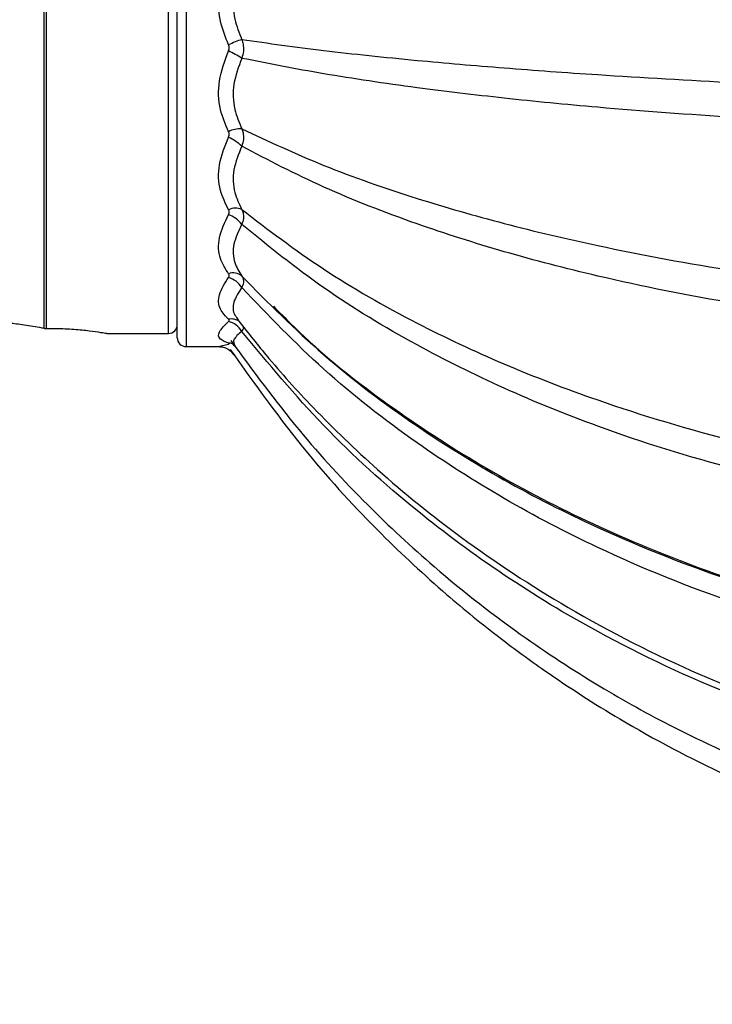
# Model space of a CAD drawing. Extents: x 2.35 to 10.51, y 0.23 to 7.85.
# Drawn here: x 8.31 to 8.71, y 3.83 to 4.39 of the extents above; entities that cross this region are included whole.
import ezdxf

# ---------------------------------------------------------------- set-up
doc = ezdxf.new("R2010")
doc.units = 0
doc.linetypes.add('SLD-SOLID', pattern=[0])
doc.layers.get('0').update_dxf_attribs({"linetype": 'CONTINUOUS'})
doc.styles.add('SLDTEXTSTYLE3', font='TXT', dxfattribs={"width": 0.75})
doc.dimstyles.new('SLDDIMSTYLE1', dxfattribs={"dimtxt": 0.1377952755905512, "dimasz": 0.156, "dimexe": 0, "dimexo": 0.0625, "dimgap": 0.0344488188976378, "dimtad": 0, "dimtih": 1, "dimtoh": 1, "dimdec": 6, "dimlfac": 2, "dimrnd": 1e-09, "dimzin": 12, "dimtxsty": 'SLDTEXTSTYLE3', "dimsah": 1, "dimcen": 0.09, "dimazin": 3, "dimtfac": 1, "dimtofl": 0, "dimtmove": 0, "dimatfit": 3, "dimtolj": 1, "dimtzin": 12})

# ---------------------------------------------------------------- blocks, each defined once
blk = doc.blocks.new('_D_3')
at = {"color": 7, "linetype": 'SLD-SOLID'}
for p, q in [((9.26036448584996, 5.027049473353212), (9.778438248223043, 5.027049473353212)), ((9.653438248223043, 5.027049473353212), (9.653438248223043, 3.633017399578913)), ((9.653438248223043, 1.37154101682942), (9.653438248223043, 3.41426739993091)), ((7.821320640307492, 1.37154101682942), (9.778438248223043, 1.37154101682942))]:
    blk.add_line(p, q, dxfattribs=at)
for points in [[(9.653438248223043, 5.027049473353212), (9.627438248223044, 4.871049473353212), (9.679438248223043, 4.871049473353212)], [(9.653438248223043, 1.37154101682942), (9.679438248223043, 1.52754101682942), (9.627438248223044, 1.52754101682942)]]:
    blk.add_solid(points, dxfattribs=at)
at = {"color": 7, "linetype": 'SLD-SOLID', "insert": (9.406650727466877, 3.591894837512756), "char_height": 0.1377952755905512, "attachment_point": 1, "style": 'SLDTEXTSTYLE3'}
blk.add_mtext('7 1/4"', dxfattribs=at)

msp = doc.modelspace()

# ---------------------------------------------------------------- linework, layer by layer
at = {"color": 8, "linetype": 'SLD-SOLID'}
for p, q in [((8.407570640307492, 4.59279101682942), (8.407570640307492, 4.202791016829419)), ((8.327036627773342, 4.213221271485453), (8.327036627773342, 4.585172771196858)), ((8.328117587668988, 4.58529101682942), (8.328117587668988, 4.213104800346821)), ((8.397570640307492, 4.210291016829419), (8.397570640307492, 4.58529101682942))]:
    msp.add_line(p, q, dxfattribs=at)
at = {"color": 7, "linetype": 'SLD-SOLID'}
for p, q in [((8.402570640307491, 4.207791016829419), (8.402570640307491, 4.58779101682942)), ((8.327036627773342, 4.213221271485453), (8.327094361847703, 4.213135584991181)), ((8.328117587668988, 4.213104800346821), (8.328196239289252, 4.2130303847657)), ((8.362509351074676, 4.210291016829419), (8.397570640307492, 4.210291016829419)), ((8.407570640307492, 4.202791016829419), (8.42672497016702, 4.202791016829419))]:
    msp.add_line(p, q, dxfattribs=at)
for centre, radius, start, end in [((8.455026220918105, 4.327457031047882), 0.05212659236955874, 107.7328021121322, 116.672897889642), ((8.408358755683595, 4.320567995599354), 0.05521624737788979, 56.10720262163227, 65.07710661617857), ((8.438503267521018, 4.31174278917802), 0.0147148864694084, 87.4826008916656, 117.8601359907358), ((8.42246849860131, 4.300049749557134), 0.02340556099608462, 44.54517339419147, 66.96541527549239), ((8.435598934455022, 4.2724988170474), 0.008883813416987336, 66.44204239688015, 116.5592050632475), ((8.425766865966867, 4.262098745310443), 0.01669269024573767, 36.70615862020888, 69.44863858428718), ((8.43430264277537, 4.237249156401577), 0.007387617791951582, 48.99763706015906, 111.2359040301864), ((8.427712575700658, 4.22919491420008), 0.01343876720776823, 31.67436853072269, 73.0664517067988), ((8.397570640307492, 4.215291016829419), 0.004999999999999893, 270.0000000000008, 4.000942899288785e-13), ((8.429337258071264, 4.206010485250999), 0.0112121498615209, 28.93710806718349, 78.21730720743986), ((8.328117436357408, 4.218177785433574), 0.005072985089009382, 257.6987444933405, 270.0017089573077), ((8.328117587668988, 4.21802976611969), 0.004999999999999661, 258.1912719045034, 270.9013183520369), ((8.407570640307492, 4.207791016829419), 0.005000000000000782, 179.9999999999996, 270.0000000000008), ((8.432178171890314, 4.196677906056581), 0.008031192457201039, 77.13077712648085, 93.93679060222307)]:
    msp.add_arc(centre, radius, start, end, dxfattribs=at)
at = {"color": 8, "linetype": 'SLD-SOLID'}
msp.add_arc((8.433234185494658, 4.210822034428442), 0.007645363383662827, 52.20606232399683, 102.1367330986995, dxfattribs=at)
at = {"color": 7, "linetype": 'SLD-SOLID'}
for points, knots in [([(8.431626783089659, 4.3740365108794), (8.429871980941067, 4.37842719539703), (8.426032484910627, 4.388033985421699), (8.42543145062389, 4.404956297266565), (8.429515722304533, 4.415892740845722), (8.431626783089659, 4.421545522779434)], [0, 0, 0, 0, 0.2891024465844922, 0.6325543292404944, 1, 1, 1, 1]), ([(8.439149586066275, 4.418475087224883), (8.437339749507856, 4.413575108058115), (8.433804578908216, 4.404003933131502), (8.434312873362641, 4.38930279514404), (8.437645929839261, 4.380898439743627), (8.439149586066275, 4.377106946433951)], [0, 0, 0, 0, 0.365380646159684, 0.7137014179389879, 1, 1, 1, 1]), ([(8.439149586066275, 4.377106946433951), (8.45426672263968, 4.374988578925876), (8.48450130742913, 4.370751800239178), (8.535267016785477, 4.365438594068024), (8.587620545564205, 4.360911550331695), (8.647658386564464, 4.356599178096799), (8.71752131694235, 4.352578473837805), (8.797162913540173, 4.349130179005892), (8.854959053480862, 4.347344069628439), (8.886240715073887, 4.346618684507624), (8.890342062444367, 4.346523579062251)], [0, 0, 0, 0, 0.1369558505872178, 0.2739145245452821, 0.3909099171665619, 0.5079120982241616, 0.6707964347676117, 0.8238416811512256, 0.9769038337158088, 1, 1, 1, 1]), ([(8.439149586066275, 4.377106946433951), (8.439418387345397, 4.376255093512837), (8.440092989636225, 4.374117224474743), (8.440267289772247, 4.370392722289388), (8.439520308366022, 4.367725671368238), (8.439149586066288, 4.366402030320739)], [0, 0, 0, 0, 0.2501799420745777, 0.6278688948011756, 0.9999999999999999, 0.9999999999999999, 0.9999999999999999, 0.9999999999999999]), ([(8.43162678308966, 4.324752087609252), (8.42987198094107, 4.328875822280251), (8.426032484910628, 4.337898527724623), (8.42543145062389, 4.354196566450796), (8.429515722304533, 4.365038392666995), (8.431626783089659, 4.370642269184969)], [0, 0, 0, 0, 0.289102446584506, 0.6325543292404117, 1, 1, 1, 1]), ([(8.431626783089659, 4.370642269184969), (8.431790183518228, 4.371052488908321), (8.432116641092327, 4.371872066536767), (8.432037095340917, 4.373087926402249), (8.431744900066551, 4.373763440966365), (8.431626783089659, 4.3740365108794)], [0, 0, 0, 0, 0.373831565486844, 0.746877759501887, 1, 1, 1, 1]), ([(8.439149586066275, 4.366402030320741), (8.437339749507856, 4.361577044340114), (8.433804578908218, 4.352152354302198), (8.434312873362641, 4.337986561187558), (8.437645929839261, 4.330032034759326), (8.439149586066275, 4.326443474745219)], [0, 0, 0, 0, 0.3653806461597651, 0.7137014179389745, 1, 1, 1, 1]), ([(8.890342062444276, 4.326097411710713), (8.886240715073827, 4.326181886826967), (8.854959053480831, 4.326826192651619), (8.797162913540173, 4.328647126978191), (8.71752131694235, 4.332656778312758), (8.647658386564464, 4.337793055100432), (8.587620545564205, 4.343648245992906), (8.535267016785479, 4.349977415123941), (8.48450130742913, 4.357476746316233), (8.45426672263968, 4.363426956096478), (8.439149586066275, 4.366402030320741)], [0, 0, 0, 0, 0.02309616628402607, 0.1761583188486348, 0.3292035652322738, 0.4920879017757511, 0.60909008283337, 0.7260854754546693, 0.8630441494127579, 1, 1, 1, 1]), ([(8.439149586066275, 4.326443474745218), (8.454266722639641, 4.31937602874973), (8.484501307429012, 4.305240991062013), (8.535267016785296, 4.287477333747496), (8.587620545564056, 4.27240258769312), (8.64765838656441, 4.258216533372104), (8.71752131694235, 4.245312852417157), (8.797162913540173, 4.234641607012983), (8.854959053480831, 4.229370174333893), (8.886240715073827, 4.227324532064842), (8.890342062444276, 4.227056327336775)], [0, 0, 0, 0, 0.1369558505869061, 0.2739145245446584, 0.3909099171662933, 0.5079120982242478, 0.6707964347677253, 0.823841681151364, 0.9769038337159719, 1, 1, 1, 1]), ([(8.439149586066275, 4.326443474745219), (8.439418387345416, 4.325678319875731), (8.440092989636293, 4.323758034267414), (8.440267289772228, 4.320305917020062), (8.439520308366017, 4.317741022450098), (8.43914958606629, 4.316468080974405)], [0, 0, 0, 0, 0.2501799420755461, 0.6278688948019168, 1, 1, 1, 1]), ([(8.43162678308966, 4.28044514666292), (8.42987198094107, 4.284020905784255), (8.426032484910628, 4.291844644183023), (8.42543145062389, 4.3064077253851), (8.429515722304533, 4.31641608169867), (8.431626783089659, 4.321589157877046)], [0, 0, 0, 0, 0.2891024465845505, 0.6325543292405623, 1, 1, 1, 1]), ([(8.431626783089659, 4.321589157877046), (8.431790183518228, 4.321970661532084), (8.432116641092327, 4.322732867352626), (8.432037095340918, 4.323866257300878), (8.431744900066553, 4.324497082798296), (8.431626783089659, 4.324752087609252)], [0, 0, 0, 0, 0.3738315654863064, 0.7468777595010869, 1, 1, 1, 1]), ([(8.439149586066275, 4.316468080974413), (8.437339749507858, 4.312046903000843), (8.433804578908218, 4.303410974902671), (8.434312873362641, 4.290745902051536), (8.437645929839261, 4.283783292426092), (8.439149586066275, 4.280642220142137)], [0, 0, 0, 0, 0.3653806461596099, 0.7137014179389478, 1, 1, 1, 1]), ([(8.890342062444276, 4.208022169534406), (8.886240715073827, 4.208280468372717), (8.854959053480831, 4.210250556765647), (8.797162913540173, 4.215554441131125), (8.71752131694235, 4.226748787519984), (8.64765838656441, 4.240692016579352), (8.587620545564056, 4.256315749016064), (8.535267016785296, 4.273069808597652), (8.484501307429012, 4.292870610125858), (8.454266722639641, 4.308602311409672), (8.439149586066275, 4.316468080974413)], [0, 0, 0, 0, 0.02309616628402802, 0.1761583188486359, 0.3292035652322742, 0.4920879017757514, 0.6090900828337054, 0.7260854754553397, 0.8630441494130929, 1, 1, 1, 1]), ([(8.43162678308966, 4.244135132845217), (8.429871980941067, 4.246919234341988), (8.426032484910627, 4.253010830852614), (8.42543145062389, 4.264846504613302), (8.429515722304533, 4.273339338081065), (8.431626783089659, 4.277729077327202)], [0, 0, 0, 0, 0.2891024465845421, 0.6325543292405282, 1, 1, 1, 1]), ([(8.43162678308966, 4.277729077327202), (8.431790183518228, 4.278055866070301), (8.432116641092327, 4.278708757015877), (8.432037095340917, 4.279682438394939), (8.431744900066551, 4.280225585110496), (8.43162678308966, 4.28044514666292)], [0, 0, 0, 0, 0.3738315654870238, 0.7468777595025534, 1, 1, 1, 1]), ([(8.439149586066275, 4.280642220142136), (8.454159189960697, 4.269175032535994), (8.48437310558879, 4.246091902477362), (8.535081583410554, 4.217135993567632), (8.587534044961313, 4.192465111776317), (8.64757715309933, 4.169372848753877), (8.71736475141685, 4.148487728197749), (8.796987223684496, 4.131291606197555), (8.854785546633314, 4.122892102702139), (8.88624073257624, 4.119647424591431), (8.890342062444276, 4.119224362547806)], [0, 0, 0, 0, 0.1360753578815345, 0.2739159148379314, 0.3903884120454806, 0.5079133643787251, 0.6707965801448267, 0.8228649658685665, 0.9769039926364753, 0.9999999999999999, 0.9999999999999999, 0.9999999999999999, 0.9999999999999999]), ([(8.439149586066273, 4.280642220142138), (8.43941838734541, 4.280015907364166), (8.44009298963628, 4.278444069476425), (8.440267289772416, 4.275499593252413), (8.439520308366081, 4.27321164835999), (8.43914958606629, 4.272076155314086)], [0, 0, 0, 0, 0.250179942073944, 0.6278688948001255, 1, 1, 1, 1]), ([(8.439149586066275, 4.272076155314099), (8.437339749507858, 4.268360081320139), (8.433804578908218, 4.261101439390055), (8.434312873362641, 4.250800190587206), (8.437645929839261, 4.24530398810427), (8.439149586066275, 4.242824462435752)], [0, 0, 0, 0, 0.3653806461597089, 0.713701417938954, 1, 1, 1, 1]), ([(8.890342062444276, 4.102879360693405), (8.886240715073827, 4.1032938806148), (8.854959053480831, 4.106455493307758), (8.797162913540173, 4.114880876757717), (8.71752131694235, 4.132497041993999), (8.64765838656437, 4.15429701530695), (8.587620545563944, 4.1786245577418), (8.535267016785165, 4.204661746300865), (8.484501307428928, 4.235414626263204), (8.454266722639613, 4.259855729605931), (8.439149586066275, 4.272076155314099)], [0, 0, 0, 0, 0.02309616628402725, 0.176158318848635, 0.3292035652322732, 0.4920879017757507, 0.6090900828339484, 0.7260854754558262, 0.8630441494133362, 0.9999999999999999, 0.9999999999999999, 0.9999999999999999, 0.9999999999999999]), ([(8.43162678308966, 4.218296513592682), (8.42987198094107, 4.22009922554883), (8.426032484910627, 4.224043547935954), (8.42543145062389, 4.232345232647837), (8.429515722304533, 4.238743770704037), (8.431626783089659, 4.242051019542697)], [0, 0, 0, 0, 0.2891024465845417, 0.632554329240564, 1, 1, 1, 1]), ([(8.431626783089659, 4.242051019542697), (8.431790183518228, 4.242300823261059), (8.432116641092327, 4.242799905892676), (8.432037095340917, 4.243547523925654), (8.431744900066553, 4.243965977308278), (8.43162678308966, 4.244135132845217)], [0, 0, 0, 0, 0.3738315654867186, 0.7468777595018831, 1, 1, 1, 1]), ([(8.439149586066275, 4.242824462435751), (8.454159189960796, 4.227698356386239), (8.484373105589096, 4.197249925156722), (8.535081583411031, 4.159043021028883), (8.587534044961714, 4.126503444072863), (8.647577153099478, 4.096078936392463), (8.717364751416854, 4.068621676584553), (8.7969872236845, 4.046090422269433), (8.854785546633318, 4.035136389528), (8.886240732576242, 4.030925321132225), (8.890342062444276, 4.030376254894967)], [0, 0, 0, 0, 0.1360753578824028, 0.2739159148397026, 0.3903884120463804, 0.5079133643787298, 0.670796580144831, 0.8228649658685734, 0.9769039926364854, 1, 1, 1, 1]), ([(8.439149586066273, 4.242824462435753), (8.43941838734541, 4.242379673930078), (8.440092989636282, 4.241263401917371), (8.440267289772414, 4.239027227905495), (8.43952030836608, 4.237172152353961), (8.43914958606629, 4.236251489712405)], [0, 0, 0, 0, 0.2501799420748372, 0.6278688948006145, 1, 1, 1, 1]), ([(8.890342062444276, 4.017834293853519), (8.886240715073829, 4.018376786010381), (8.854959053480835, 4.022514464323153), (8.797162913540177, 4.033487170899083), (8.717521316942351, 4.056324642434024), (8.647658386564515, 4.084495727845375), (8.587620545564345, 4.115869198464411), (8.535267016785644, 4.149415124629), (8.484501307429234, 4.189024325077624), (8.454266722639716, 4.220509209677518), (8.439149586066275, 4.23625148971242)], [0, 0, 0, 0, 0.02309616628401732, 0.1761583188486276, 0.3292035652322685, 0.4920879017757459, 0.6090900828330602, 0.7260854754540549, 0.8630441494124508, 0.9999999999999999, 0.9999999999999999, 0.9999999999999999, 0.9999999999999999]), ([(8.45709378734398, 4.225714532664764), (8.463932701382925, 4.218829568809586), (8.484502785301249, 4.198120976265635), (8.524953460162203, 4.16712371041808), (8.577363555276014, 4.133027944206713), (8.634479719873195, 4.103175055918142), (8.695431297294688, 4.077543577688363), (8.759889951838007, 4.05657275147197), (8.825111149087261, 4.040416256807348), (8.86938754952557, 4.033938484745932), (8.890553192374618, 4.030841886816737)], [0, 0, 0, 0, 0.06718923659679842, 0.2020917688588914, 0.3364279744546609, 0.4705766044570459, 0.6049014024311613, 0.7397751984217253, 0.8756035911649023, 1, 1, 1, 1]), ([(8.431626783089659, 4.204690148107038), (8.429871980941067, 4.205388618681876), (8.42603248491063, 4.206916867893115), (8.42543145062389, 4.211118817462261), (8.429515722304531, 4.21498701031245), (8.431626783089659, 4.216986385200769)], [0, 0, 0, 0, 0.2891024465845778, 0.6325543292401565, 1, 1, 1, 1]), ([(8.431626783089659, 4.216986385200769), (8.431790183518228, 4.217142180183806), (8.432116641092327, 4.217453442844897), (8.432037095340917, 4.217924048598338), (8.431744900066551, 4.218189291741529), (8.43162678308966, 4.218296513592682)], [0, 0, 0, 0, 0.3738315654868236, 0.7468777595020942, 1, 1, 1, 1]), ([(8.43631454322186, 4.218741888310584), (8.441810098338324, 4.211752842350677), (8.455508668463862, 4.194331501983156), (8.481731905689346, 4.165397033689933), (8.51811598223754, 4.130290361841359), (8.56585255698898, 4.091688477800092), (8.626550327622914, 4.051827475569343), (8.692022935957185, 4.018558786681223), (8.75925216001647, 3.992700707340235), (8.82323033635253, 3.973779421841439), (8.868361034804211, 3.966122792537616), (8.890802384166198, 3.962315515029463)], [0, 0, 0, 0, 0.05211410951225117, 0.1299029431157545, 0.2271495908578438, 0.3437706718268667, 0.4798696683192278, 0.6358338089931294, 0.7512804935354922, 0.876323621632241, 1, 1, 1, 1]), ([(8.890342062444276, 3.958682649776267), (8.886240715073829, 3.959316144224619), (8.854959053480835, 3.964147912218026), (8.797162913540175, 3.976920170100031), (8.717521316942351, 4.003422611989232), (8.647658386564492, 4.036044996583174), (8.58762054556428, 4.072326345210974), (8.535267016785568, 4.111094909550355), (8.484501307429186, 4.156861128931948), (8.4542667226397, 4.193244151934565), (8.439149586066275, 4.211435475927076)], [0, 0, 0, 0, 0.02309616628402129, 0.1761583188486303, 0.3292035652322697, 0.4920879017757475, 0.6090900828332046, 0.7260854754543422, 0.8630441494125942, 0.9999999999999999, 0.9999999999999999, 0.9999999999999999, 0.9999999999999999]), ([(8.426707192128395, 4.202701351985628), (8.427125959278554, 4.20269010962857), (8.428472041317582, 4.202653972278956), (8.430906952450215, 4.201709701701727), (8.43325264489515, 4.200174696959728), (8.434116341100811, 4.198620756799799), (8.434375110912768, 4.198155184761458)], [0, 0, 0, 0, 0.1342893842741253, 0.4316588064159563, 0.8297207480746547, 1, 1, 1, 1]), ([(8.431626783089659, 4.204243287710552), (8.431790183518226, 4.204294456787634), (8.432116641092325, 4.204396687442229), (8.432037095340917, 4.204558209911749), (8.431744900066551, 4.204652166933636), (8.431626783089659, 4.204690148107038)], [0, 0, 0, 0, 0.3738315654859959, 0.7468777595005166, 0.9999999999999999, 0.9999999999999999, 0.9999999999999999, 0.9999999999999999]), ([(8.432911947763124, 4.206340905428238), (8.445481030224816, 4.189129439525494), (8.46935739980505, 4.156434346453744), (8.50868003201246, 4.113966856334613), (8.551517254654547, 4.074123481247515), (8.596472745284432, 4.039153545195908), (8.643256537043872, 4.00885738624228), (8.69039924619906, 3.982967476689668), (8.745782738796093, 3.958096167086474), (8.81393969138244, 3.934323233014646), (8.864978371579646, 3.92460857718086), (8.891851056452609, 3.91949365485407)], [0, 0, 0, 0, 0.1160121443059468, 0.2203779664654383, 0.3135007707369676, 0.432614711190472, 0.5274766166593838, 0.6137534443635128, 0.7220545710687555, 0.8536572674941777, 0.9999999999999999, 0.9999999999999999, 0.9999999999999999, 0.9999999999999999]), ([(8.433947233404265, 4.204519974907289), (8.433859530974832, 4.204573806161812), (8.433591384744014, 4.204738392799763), (8.434395425282265, 4.203757060513961), (8.434936488756279, 4.203096691999616)], [0, 0, 0, 0, 0.3270694097205835, 1, 1, 1, 1]), ([(8.432506008683415, 4.201229855938431), (8.44676124632298, 4.181218851711627), (8.47300965287913, 4.144372256248065), (8.515237243230334, 4.09871457113909), (8.552319167106813, 4.064206226240619), (8.583613599379069, 4.038773568161016), (8.616245110907563, 4.014895852200124), (8.658441464702474, 3.987730126985243), (8.710137272095977, 3.960443501030196), (8.767989560554836, 3.936416068166618), (8.828834178483183, 3.916678430080061), (8.873378503837557, 3.908262677058763), (8.897035192647927, 3.903793222223697)], [0, 0, 0, 0, 0.1297805804417703, 0.2389671448951494, 0.328100660010784, 0.3974548230620575, 0.4520480286797106, 0.541832847520596, 0.6625696612936851, 0.7605328214834357, 0.8728232950573253, 0.9999999999999999, 0.9999999999999999, 0.9999999999999999, 0.9999999999999999])]:
    msp.add_open_spline(points, degree=3, knots=knots, dxfattribs=at)
at = {"color": 8, "linetype": 'SLD-SOLID'}
for points, knots in [([(8.439149586066275, 4.236251489712421), (8.437363045592933, 4.233501010891722), (8.433873379453166, 4.228128475003529), (8.434045611624738, 4.221764761210208), (8.436575279689785, 4.218835846137806), (8.437351721430508, 4.217936861820983)], [0, 0, 0, 0, 0.4209646838625041, 0.8222742362867287, 1, 1, 1, 1]), ([(8.298460617386974, 4.216777412603492), (8.29841021626242, 4.216779288160533), (8.298191070901224, 4.216787443129866), (8.300748071965675, 4.216694614984549), (8.306726668456449, 4.216308161948784), (8.315419975186371, 4.215345226214289), (8.322679780299316, 4.21412006785441), (8.326571662587044, 4.21331719153398), (8.327036627773342, 4.213221271485453)], [0, 0, 0, 0, 0.06825896540135615, 0.2967917037658581, 0.5237053444265363, 0.7478665227010339, 0.9698774832903385, 1, 1, 1, 1]), ([(8.439936949171129, 4.214223217642759), (8.440015007408043, 4.213929471738475), (8.440220025532762, 4.213157955024537), (8.439558959185709, 4.212094211580361), (8.43914958606629, 4.211435475927058)], [0, 0, 0, 0, 0.3807382250781497, 1, 1, 1, 1]), ([(8.328117587668988, 4.213104800346821), (8.329111139943691, 4.213115681177276), (8.333599210669044, 4.213164832025072), (8.341668126414413, 4.212893978043819), (8.351045852563306, 4.212042107559297), (8.358173901887357, 4.211051030648238), (8.362041507060171, 4.210386126420888), (8.362375754148967, 4.210325883298146), (8.362509351074676, 4.210301804416793)], [0, 0, 0, 0, 0.05626204313409731, 0.2541466968250705, 0.4531130872883575, 0.6564559843600188, 0.8626871381259695, 1, 1, 1, 1]), ([(8.439149586066275, 4.211435475927076), (8.437235771068485, 4.209799730870345), (8.43368928338476, 4.206768534174686), (8.43472222105384, 4.204459064437127), (8.435197747622372, 4.203395869384511)], [0, 0, 0, 0, 0.5396367246880465, 1, 1, 1, 1]), ([(8.42672497016702, 4.202963752827719), (8.426557976664332, 4.202918104656153), (8.425927807353464, 4.202745845997252), (8.42921251549343, 4.203608923717264), (8.431626783089659, 4.204243287710552)], [0, 0, 0, 0, 0.2649978344039937, 1, 1, 1, 1])]:
    msp.add_open_spline(points, degree=3, knots=knots, dxfattribs=at)

# ---------------------------------------------------------------- dimensions: what is measured, and where the dimension line sits
at = {"color": 7, "linetype": 'SLD-SOLID'}
dim = msp.add_linear_dim(base=(9.653438248223043, 1.37154101682942), p1=(9.210364485849961, 5.027049473353212), p2=(7.771320640307492, 1.37154101682942), angle=90.0000000000002, dimstyle='SLDDIMSTYLE1', dxfattribs=at)
dim.commit()
dim.dimension.update_dxf_attribs({"geometry": '_D_3', "text_midpoint": (9.653438248223043, 3.523642399754912), "dimtype": 160})

doc.saveas('drawing.dxf')
